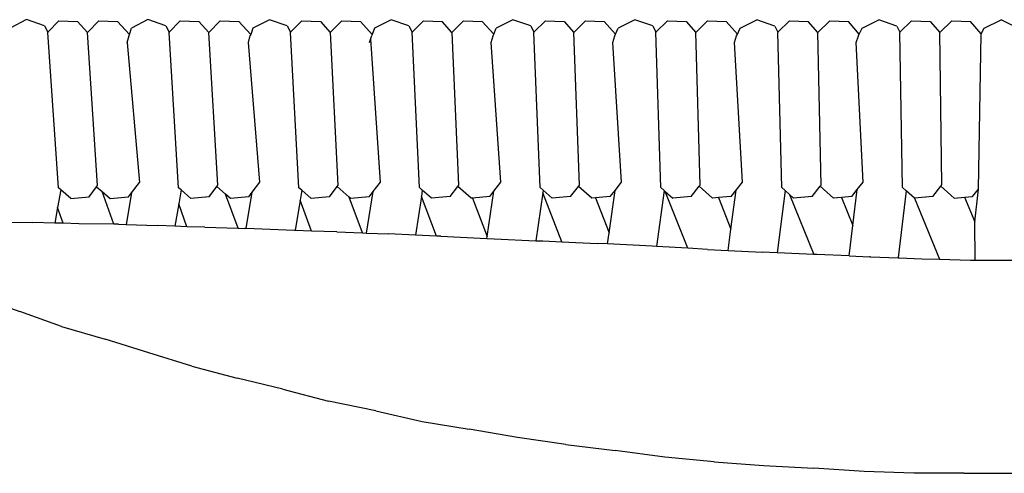
# Model space of a CAD drawing. Units: metres. Extents: x 2.06 to 11.6, y -1.77 to 4.42.
# Drawn here: x 3.76 to 3.93, y 0.85 to 0.93 of the extents above; entities that cross this region are included whole.
import ezdxf

# ---------------------------------------------------------------- set-up
doc = ezdxf.new("R2010")
doc.units = ezdxf.units.M
doc.layers.add('MOB_02', color=2, linetype='Continuous')

# ---------------------------------------------------------------- blocks, each defined once
blk = doc.blocks.new('7314_SOFÁ_KAUAI_PLANTA_BAIXA')
for p, q in [((-0.17033, 0.62226), (-0.17318, 0.62079)), ((-0.16719, 0.62116), (-0.17033, 0.62226)), ((-0.16469, 0.62207), (-0.16662, 0.62008)), ((-0.16469, 0.62207), (-0.16143, 0.62194)), ((-0.15969, 0.62004), (-0.16143, 0.62194)), ((-0.15771, 0.62207), (-0.15969, 0.62004)), ((-0.15771, 0.62207), (-0.15445, 0.62194)), ((-0.15235, 0.61964), (-0.15445, 0.62194)), ((-0.14914, 0.62226), (-0.152, 0.62079)), ((-0.146, 0.62116), (-0.14914, 0.62226)), ((-0.14348, 0.62207), (-0.14543, 0.62008)), ((-0.14348, 0.62207), (-0.14022, 0.62193)), ((-0.14022, 0.62193), (-0.13849, 0.62004)), ((-0.13649, 0.62207), (-0.13849, 0.62004)), ((-0.13649, 0.62207), (-0.13323, 0.62193)), ((-0.13323, 0.62193), (-0.13116, 0.61966)), ((-0.1279, 0.62225), (-0.13078, 0.62078)), ((-0.12476, 0.62115), (-0.1279, 0.62225)), ((-0.12223, 0.62206), (-0.12421, 0.62007)), ((-0.12223, 0.62206), (-0.11897, 0.62193)), ((-0.11897, 0.62193), (-0.11725, 0.62003)), ((-0.11523, 0.62206), (-0.11725, 0.62003)), ((-0.11523, 0.62206), (-0.11197, 0.62193)), ((-0.11197, 0.62193), (-0.10993, 0.61968)), ((-0.10663, 0.62225), (-0.10952, 0.62078)), ((-0.1035, 0.62115), (-0.10663, 0.62225)), ((-0.10095, 0.62206), (-0.10295, 0.62007)), ((-0.10095, 0.62206), (-0.09769, 0.62193)), ((-0.09598, 0.62003), (-0.09769, 0.62193)), ((-0.09394, 0.62206), (-0.09598, 0.62003)), ((-0.09394, 0.62206), (-0.09068, 0.62193)), ((-0.08867, 0.6197), (-0.09068, 0.62193)), ((-0.08534, 0.62225), (-0.08824, 0.62078)), ((-0.08221, 0.62115), (-0.08534, 0.62225)), ((-0.07965, 0.62206), (-0.08166, 0.62006)), ((-0.07965, 0.62206), (-0.07638, 0.62192)), ((-0.07638, 0.62192), (-0.07469, 0.62003)), ((-0.07263, 0.62206), (-0.07469, 0.62003)), ((-0.07263, 0.62206), (-0.06936, 0.62192)), ((-0.06936, 0.62192), (-0.06739, 0.61971)), ((-0.06402, 0.62224), (-0.06694, 0.62077)), ((-0.0609, 0.62115), (-0.06402, 0.62224)), ((-0.05833, 0.62205), (-0.06036, 0.62006)), ((-0.05833, 0.62205), (-0.05506, 0.62192)), ((-0.05506, 0.62192), (-0.05338, 0.62002)), ((-0.0513, 0.62205), (-0.05338, 0.62002)), ((-0.0513, 0.62205), (-0.04804, 0.62192)), ((-0.04804, 0.62192), (-0.0461, 0.61973)), ((-0.04562, 0.62077), (-0.04269, 0.62224)), ((-0.03957, 0.62114), (-0.04269, 0.62224)), ((-0.03699, 0.62205), (-0.03904, 0.62005)), ((-0.03699, 0.62205), (-0.03372, 0.62192)), ((-0.03203, 0.62), (-0.03372, 0.62192)), ((-0.02996, 0.62205), (-0.03203, 0.62)), ((-0.02996, 0.62205), (-0.0267, 0.62192)), ((-0.02479, 0.61974), (-0.0267, 0.62192)), ((-0.02429, 0.62077), (-0.02135, 0.62224)), ((-0.01824, 0.62114), (-0.02135, 0.62224)), ((-0.01565, 0.62205), (-0.01771, 0.62005)), ((-0.01565, 0.62205), (-0.01238, 0.62192)), ((-0.01238, 0.62192), (-0.01071, 0.62)), ((-0.00862, 0.62205), (-0.01071, 0.62)), ((-0.00862, 0.62205), (-0.00535, 0.62192)), ((-0.00348, 0.61976), (-0.00535, 0.62192)), ((-0.00295, 0.62077), (0, 0.62224)), ((0.00295, 0.62077), (0, 0.62224)), ((-0.16719, 0.62116), (-0.16662, 0.62008)), ((-0.16662, 0.62008), (-0.1666, 0.62003)), ((-0.16477, 0.59283), (-0.1666, 0.62003)), ((-0.15967, 0.62002), (-0.15969, 0.62004)), ((-0.15792, 0.59326), (-0.15967, 0.62002)), ((-0.15241, 0.61946), (-0.15235, 0.61964)), ((-0.15235, 0.61964), (-0.152, 0.62079)), ((-0.146, 0.62116), (-0.14543, 0.62008)), ((-0.14543, 0.62008), (-0.14541, 0.62003)), ((-0.14376, 0.59284), (-0.14541, 0.62003)), ((-0.13849, 0.62004), (-0.13846, 0.62001)), ((-0.1369, 0.59327), (-0.13846, 0.62001)), ((-0.13116, 0.61966), (-0.13123, 0.61946)), ((-0.13078, 0.62078), (-0.13116, 0.61966)), ((-0.12476, 0.62115), (-0.12421, 0.62007)), ((-0.12421, 0.62007), (-0.12418, 0.62003)), ((-0.12273, 0.59285), (-0.12418, 0.62003)), ((-0.11725, 0.62003), (-0.11723, 0.62001)), ((-0.11586, 0.59328), (-0.11723, 0.62001)), ((-0.10993, 0.61968), (-0.11001, 0.61946)), ((-0.10952, 0.62078), (-0.10993, 0.61968)), ((-0.1035, 0.62115), (-0.10295, 0.62007)), ((-0.10295, 0.62007), (-0.10293, 0.62003)), ((-0.10166, 0.59286), (-0.10295, 0.62007)), ((-0.09596, 0.62001), (-0.09598, 0.62003)), ((-0.09478, 0.59329), (-0.09596, 0.62001)), ((-0.08877, 0.61945), (-0.08867, 0.6197)), ((-0.08867, 0.6197), (-0.08824, 0.62078)), ((-0.08221, 0.62115), (-0.08166, 0.62006)), ((-0.08166, 0.62006), (-0.08165, 0.62002)), ((-0.08057, 0.59286), (-0.08165, 0.62002)), ((-0.07469, 0.62003), (-0.07467, 0.62001)), ((-0.07369, 0.5933), (-0.07467, 0.62001)), ((-0.06751, 0.61945), (-0.06739, 0.61971)), ((-0.06739, 0.61971), (-0.06694, 0.62077)), ((-0.0609, 0.62115), (-0.06036, 0.62006)), ((-0.06036, 0.62006), (-0.06034, 0.62002)), ((-0.05947, 0.59287), (-0.06036, 0.62006)), ((-0.05338, 0.62002), (-0.05336, 0.62)), ((-0.05258, 0.59331), (-0.05336, 0.62)), ((-0.04622, 0.61945), (-0.0461, 0.61973)), ((-0.0461, 0.61973), (-0.04562, 0.62077)), ((-0.03957, 0.62114), (-0.03904, 0.62005)), ((-0.03904, 0.62005), (-0.03902, 0.62002)), ((-0.03835, 0.59288), (-0.03902, 0.62002)), ((-0.03146, 0.59332), (-0.03203, 0.62)), ((-0.02494, 0.61945), (-0.02479, 0.61974)), ((-0.02479, 0.61974), (-0.02429, 0.62077)), ((-0.01824, 0.62114), (-0.01771, 0.62005)), ((-0.01771, 0.62005), (-0.0177, 0.62002)), ((-0.01722, 0.59289), (-0.0177, 0.62002)), ((-0.01033, 0.59333), (-0.01071, 0.62)), ((-0.00396, 0.59261), (-0.00348, 0.61976)), ((-0.00348, 0.61976), (-0.00295, 0.62077)), ((-0.15275, 0.61827), (-0.15241, 0.61946)), ((-0.15275, 0.61827), (-0.15059, 0.59378)), ((-0.13157, 0.61827), (-0.13123, 0.61946)), ((-0.12956, 0.59379), (-0.13157, 0.61827)), ((-0.11037, 0.61827), (-0.11001, 0.61946)), ((-0.1085, 0.5938), (-0.11019, 0.61886)), ((-0.08913, 0.61827), (-0.08877, 0.61945)), ((-0.08742, 0.59381), (-0.08913, 0.61827)), ((-0.06787, 0.61827), (-0.06751, 0.61945)), ((-0.06632, 0.59382), (-0.06787, 0.61827)), ((-0.0466, 0.61826), (-0.04622, 0.61945)), ((-0.0452, 0.59383), (-0.0466, 0.61826)), ((-0.02532, 0.61826), (-0.02494, 0.61945)), ((-0.02408, 0.59384), (-0.02532, 0.61826)), ((-0.15197, 0.59197), (-0.15059, 0.59378)), ((-0.13089, 0.59207), (-0.12956, 0.59379)), ((-0.10977, 0.59216), (-0.1085, 0.5938)), ((-0.08864, 0.59226), (-0.08742, 0.59381)), ((-0.06748, 0.59235), (-0.06632, 0.59382)), ((-0.04631, 0.59244), (-0.0452, 0.59383)), ((-0.02514, 0.59252), (-0.02408, 0.59384)), ((-0.16435, 0.59247), (-0.1649, 0.58937)), ((-0.16435, 0.59247), (-0.16477, 0.59283)), ((-0.1626, 0.59096), (-0.16435, 0.59247)), ((-0.15941, 0.59126), (-0.15809, 0.59303)), ((-0.15809, 0.59303), (-0.15792, 0.59326)), ((-0.15809, 0.59303), (-0.15712, 0.59219)), ((-0.15507, 0.58646), (-0.15712, 0.59219)), ((-0.15712, 0.59219), (-0.1557, 0.59096)), ((-0.14332, 0.59245), (-0.14376, 0.59284)), ((-0.14332, 0.59245), (-0.14373, 0.59)), ((-0.14161, 0.59097), (-0.14332, 0.59245)), ((-0.13841, 0.59127), (-0.13707, 0.59304)), ((-0.13707, 0.59304), (-0.1369, 0.59327)), ((-0.13555, 0.59172), (-0.13707, 0.59304)), ((-0.13193, 0.5857), (-0.13089, 0.59207)), ((-0.13149, 0.59127), (-0.13089, 0.59207)), ((-0.12225, 0.59243), (-0.12273, 0.59285)), ((-0.12225, 0.59243), (-0.12254, 0.59064)), ((-0.12058, 0.59098), (-0.12225, 0.59243)), ((-0.11738, 0.59128), (-0.11603, 0.59305)), ((-0.11603, 0.59305), (-0.11586, 0.59328)), ((-0.11393, 0.59122), (-0.11603, 0.59305)), ((-0.11091, 0.58491), (-0.10977, 0.59216)), ((-0.11045, 0.59128), (-0.10977, 0.59216)), ((-0.10116, 0.59241), (-0.10166, 0.59286)), ((-0.10116, 0.59241), (-0.10133, 0.59129)), ((-0.09953, 0.59099), (-0.10116, 0.59241)), ((-0.09632, 0.59129), (-0.09495, 0.59307)), ((-0.09495, 0.59307), (-0.09478, 0.59329)), ((-0.0926, 0.59099), (-0.09495, 0.59307)), ((-0.08981, 0.58429), (-0.08864, 0.59226)), ((-0.08938, 0.59129), (-0.08864, 0.59226)), ((-0.08004, 0.59239), (-0.08057, 0.59286)), ((-0.08004, 0.59239), (-0.0801, 0.59195)), ((-0.07846, 0.591), (-0.08004, 0.59239)), ((-0.07524, 0.5913), (-0.07386, 0.59308)), ((-0.07386, 0.59308), (-0.07369, 0.5933)), ((-0.07152, 0.591), (-0.07386, 0.59308)), ((-0.06852, 0.58494), (-0.06748, 0.59235)), ((-0.0683, 0.5913), (-0.06748, 0.59235)), ((-0.0589, 0.59237), (-0.06024, 0.58255)), ((-0.05947, 0.59287), (-0.0589, 0.59237)), ((-0.0589, 0.59237), (-0.0587, 0.59219)), ((-0.05476, 0.58225), (-0.0587, 0.59219)), ((-0.0587, 0.59219), (-0.05737, 0.59101)), ((-0.05415, 0.59131), (-0.05275, 0.59309)), ((-0.05275, 0.59309), (-0.05258, 0.59331)), ((-0.05275, 0.59309), (-0.05042, 0.59101)), ((-0.04721, 0.58559), (-0.04631, 0.59244)), ((-0.0472, 0.59131), (-0.04631, 0.59244)), ((-0.03775, 0.59234), (-0.03914, 0.58146)), ((-0.03835, 0.59288), (-0.03775, 0.59234)), ((-0.03775, 0.59234), (-0.03697, 0.59165)), ((-0.03304, 0.59132), (-0.03163, 0.5931)), ((-0.03163, 0.5931), (-0.03146, 0.59332)), ((-0.03163, 0.5931), (-0.02931, 0.59102)), ((-0.02609, 0.59132), (-0.02514, 0.59252)), ((-0.02591, 0.58624), (-0.02514, 0.59252)), ((-0.01659, 0.59232), (-0.01798, 0.58064)), ((-0.01722, 0.59289), (-0.01659, 0.59232)), ((-0.01515, 0.59103), (-0.01659, 0.59232)), ((-0.01193, 0.59133), (-0.01051, 0.59311)), ((-0.01051, 0.59311), (-0.01033, 0.59333)), ((-0.01051, 0.59311), (-0.0082, 0.59104)), ((-0.00498, 0.59133), (-0.00396, 0.59261)), ((-0.00461, 0.5869), (-0.00396, 0.59261)), ((-0.1626, 0.59096), (-0.15941, 0.59126)), ((-0.1557, 0.59096), (-0.1525, 0.59126)), ((-0.15197, 0.59197), (-0.15293, 0.5864)), ((-0.1525, 0.59126), (-0.15197, 0.59197)), ((-0.13841, 0.59127), (-0.14161, 0.59097)), ((-0.13337, 0.58575), (-0.13555, 0.59172)), ((-0.13469, 0.59097), (-0.13555, 0.59172)), ((-0.13149, 0.59127), (-0.13469, 0.59097)), ((-0.12254, 0.59064), (-0.12339, 0.58536)), ((-0.12055, 0.58527), (-0.12254, 0.59064)), ((-0.11738, 0.59128), (-0.12058, 0.59098)), ((-0.11159, 0.58494), (-0.11393, 0.59122)), ((-0.11366, 0.59098), (-0.11393, 0.59122)), ((-0.11045, 0.59128), (-0.11366, 0.59098)), ((-0.10133, 0.59129), (-0.10236, 0.58454)), ((-0.09871, 0.58437), (-0.10133, 0.59129)), ((-0.09632, 0.59129), (-0.09953, 0.59099)), ((-0.09238, 0.59101), (-0.0926, 0.59099)), ((-0.08938, 0.59129), (-0.09238, 0.59101)), ((-0.09238, 0.59101), (-0.08981, 0.58429)), ((-0.0801, 0.59195), (-0.08131, 0.58358)), ((-0.07678, 0.58338), (-0.0801, 0.59195)), ((-0.07524, 0.5913), (-0.07846, 0.591)), ((-0.07091, 0.59106), (-0.07152, 0.591)), ((-0.0683, 0.5913), (-0.07091, 0.59106)), ((-0.07091, 0.59106), (-0.06852, 0.58494)), ((-0.05415, 0.59131), (-0.05737, 0.59101)), ((-0.04941, 0.59111), (-0.05042, 0.59101)), ((-0.0472, 0.59131), (-0.04941, 0.59111)), ((-0.04941, 0.59111), (-0.04721, 0.58559)), ((-0.03697, 0.59165), (-0.03273, 0.58117)), ((-0.03697, 0.59165), (-0.03626, 0.59102)), ((-0.03304, 0.59132), (-0.03626, 0.59102)), ((-0.02791, 0.59115), (-0.02931, 0.59102)), ((-0.02609, 0.59132), (-0.02791, 0.59115)), ((-0.02791, 0.59115), (-0.02591, 0.58624)), ((-0.01193, 0.59133), (-0.01515, 0.59103)), ((-0.01515, 0.59103), (-0.01077, 0.58034)), ((-0.0082, 0.59104), (-0.00639, 0.5912)), ((-0.00639, 0.5912), (-0.00498, 0.59133)), ((-0.00639, 0.5912), (-0.00461, 0.5869)), ((-0.1649, 0.58937), (-0.16539, 0.58666)), ((-0.16394, 0.58663), (-0.1649, 0.58937)), ((-0.14373, 0.59), (-0.1444, 0.58611)), ((-0.1423, 0.58603), (-0.14373, 0.59)), ((-0.00454, 0.58017), (-0.00461, 0.5869)), ((-0.17393, 0.58683), (-0.16932, 0.58677)), ((-0.16539, 0.58666), (-0.16932, 0.58677)), ((-0.16394, 0.58663), (-0.16539, 0.58666)), ((-0.16117, 0.58655), (-0.16394, 0.58663)), ((-0.15507, 0.58646), (-0.16117, 0.58655)), ((-0.15426, 0.58645), (-0.15507, 0.58646)), ((-0.15426, 0.58645), (-0.15293, 0.5864)), ((-0.15293, 0.5864), (-0.14753, 0.58622)), ((-0.1444, 0.58611), (-0.14753, 0.58622)), ((-0.1423, 0.58603), (-0.1444, 0.58611)), ((-0.13918, 0.58592), (-0.1423, 0.58603)), ((-0.13918, 0.58592), (-0.13337, 0.58575)), ((-0.13337, 0.58575), (-0.13221, 0.58571)), ((-0.13193, 0.5857), (-0.13221, 0.58571)), ((-0.12356, 0.58536), (-0.13193, 0.5857)), ((-0.12339, 0.58536), (-0.12356, 0.58536)), ((-0.12055, 0.58527), (-0.12339, 0.58536)), ((-0.1161, 0.58512), (-0.12055, 0.58527)), ((-0.0477, 0.58188), (-0.04721, 0.58559)), ((-0.02656, 0.5809), (-0.02591, 0.58624)), ((-0.1161, 0.58512), (-0.11159, 0.58494)), ((-0.11159, 0.58494), (-0.11091, 0.58491)), ((-0.11091, 0.58491), (-0.10707, 0.58475)), ((-0.10236, 0.58454), (-0.10707, 0.58475)), ((-0.09871, 0.58437), (-0.10236, 0.58454)), ((-0.0979, 0.58434), (-0.09871, 0.58437)), ((-0.0979, 0.58434), (-0.08987, 0.58394)), ((-0.08987, 0.58394), (-0.08981, 0.58429)), ((-0.08987, 0.58394), (-0.08863, 0.58388)), ((-0.08863, 0.58388), (-0.08131, 0.58358)), ((-0.08131, 0.58358), (-0.08012, 0.58353)), ((-0.08012, 0.58353), (-0.07678, 0.58338)), ((-0.06879, 0.583), (-0.06852, 0.58494)), ((-0.07678, 0.58338), (-0.07059, 0.5831)), ((-0.06879, 0.583), (-0.07059, 0.5831)), ((-0.06098, 0.58259), (-0.06879, 0.583)), ((-0.06024, 0.58255), (-0.06098, 0.58259)), ((-0.05476, 0.58225), (-0.06024, 0.58255)), ((-0.05131, 0.58206), (-0.05476, 0.58225)), ((-0.05131, 0.58206), (-0.0477, 0.58188)), ((-0.0477, 0.58188), (-0.04175, 0.58158)), ((-0.03914, 0.58146), (-0.04175, 0.58158)), ((-0.03273, 0.58117), (-0.03914, 0.58146)), ((-0.03222, 0.58115), (-0.03273, 0.58117)), ((-0.02656, 0.5809), (-0.03222, 0.58115)), ((-0.02656, 0.5809), (-0.02302, 0.58075)), ((-0.02284, 0.58077), (-0.02302, 0.58075)), ((-0.02284, 0.58077), (-0.01799, 0.58059)), ((-0.01798, 0.58064), (-0.01799, 0.58059)), ((-0.01799, 0.58059), (-0.0178, 0.58058)), ((-0.01798, 0.58064), (-0.0178, 0.58058)), ((-0.0178, 0.58058), (-0.01383, 0.58042)), ((-0.01383, 0.58042), (-0.01077, 0.58034)), ((-0.01077, 0.58034), (-0.00537, 0.58019)), ((-0.00537, 0.58019), (-0.00454, 0.58017)), ((-0.00454, 0.58017), (0.00454, 0.58017)), ((-0.17875, 0.57372), (-0.17149, 0.57119)), ((-0.16425, 0.56858), (-0.17149, 0.57119)), ((-0.16425, 0.56858), (-0.15661, 0.56632)), ((-0.14895, 0.56397), (-0.15661, 0.56632)), ((-0.14147, 0.56159), (-0.14895, 0.56397)), ((-0.14147, 0.56159), (-0.13354, 0.55952)), ((-0.12555, 0.55757), (-0.13354, 0.55952)), ((-0.12555, 0.55757), (-0.11755, 0.55547)), ((-0.1093, 0.55379), (-0.11755, 0.55547)), ((-0.1093, 0.55379), (-0.10119, 0.55191)), ((-0.10119, 0.55191), (-0.09296, 0.55057)), ((-0.0845, 0.54913), (-0.09296, 0.55057)), ((-0.0761, 0.54793), (-0.0845, 0.54913)), ((-0.0761, 0.54793), (-0.06745, 0.54685)), ((-0.05875, 0.54571), (-0.06745, 0.54685)), ((-0.05016, 0.54489), (-0.05875, 0.54571)), ((-0.05016, 0.54489), (-0.04151, 0.54421)), ((-0.04151, 0.54421), (-0.03271, 0.54378)), ((-0.02392, 0.54317), (-0.03271, 0.54378)), ((-0.01525, 0.54287), (-0.02392, 0.54317)), ((-0.00653, 0.54289), (-0.01525, 0.54287))]:
    blk.add_line(p, q)
blk.add_open_spline([(-0.00653, 0.54289), (-0.00218, 0.5429), (0.00218, 0.5429), (0.00653, 0.54289)], degree=3)

msp = doc.modelspace()

# ---------------------------------------------------------------- block references
at = {"layer": 'MOB_02'}
msp.add_blockref('7314_SOFÁ_KAUAI_PLANTA_BAIXA', (3.93242, 0.3111), dxfattribs=at)

doc.saveas('drawing.dxf')
